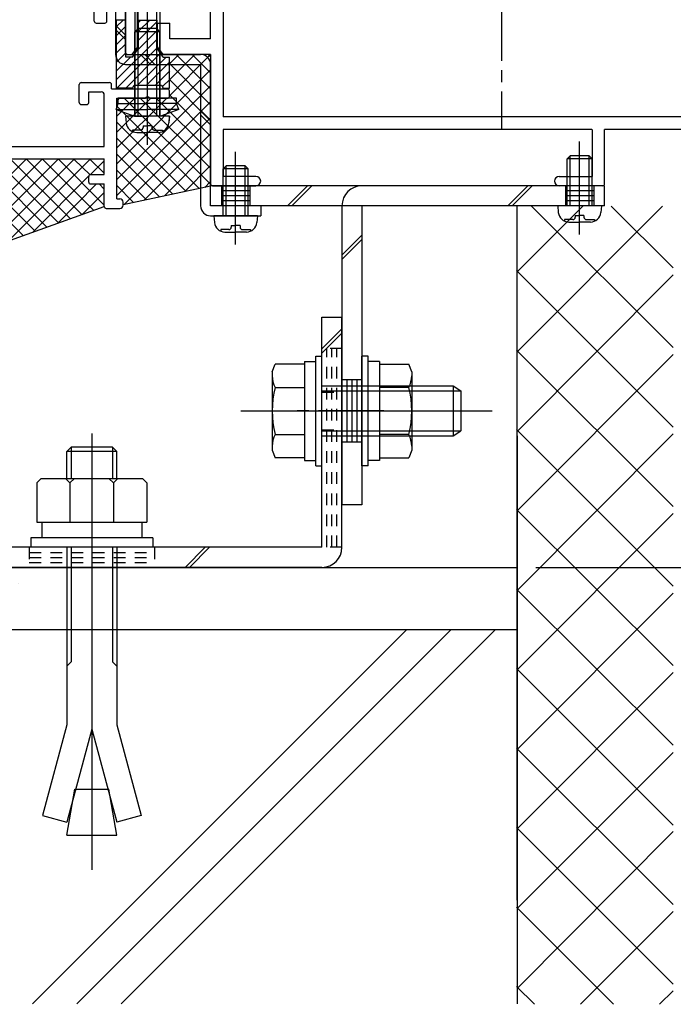
# Model space of a CAD drawing. Extents: x -210 to 210, y -148 to 148.
# Drawn here: x -133 to -98, y -115 to -63 of the extents above; entities that cross this region are included whole.
import ezdxf
from ezdxf.enums import TextEntityAlignment as Align

# ---------------------------------------------------------------- set-up
doc = ezdxf.new("R2010")
doc.units = 0
doc.header["$LTSCALE"] = 10
doc.header["$PDMODE"] = 32
doc.header["$PDSIZE"] = 1.5
doc.linetypes.add('DASHDOT', pattern=[0.5375, 0.375, -0.05, 0.0625, -0.05])
doc.linetypes.add('DOT', pattern=[0.1125, 0.0625, -0.05])
for name, color, linetype in [('St', 127, 'CONTINUOUS'), ('その他部品等', 128, 'CONTINUOUS'), ('ゴム等', 63, 'CONTINUOUS'), ('ボルト／ビス', 64, 'CONTINUOUS'), ('別途部材', 96, 'CONTINUOUS'), ('型材', 32, 'CONTINUOUS'), ('型材断面', 47, 'CONTINUOUS'), ('寸法', 80, 'CONTINUOUS'), ('ﾊｯﾁﾝｸﾞ', 95, 'CONTINUOUS')]:
    doc.layers.add(name, color=color, linetype=linetype)
doc.styles.add('TextStyle03', font='MONOTXT', dxfattribs={"height": 1, "bigfont": 'BIGFONT'})

# ---------------------------------------------------------------- blocks, each defined once
blk = doc.blocks.new('*GRP_0172')
at = {"layer": 'St', "linetype": 'CONTINUOUS'}
for p, q in [((-121.023575, -73.69085), (-121.023575, -70.840405)), ((-102.689175, -73.69085), (-102.689175, -70.840405)), ((-122.356908, -72.824183), (-122.356908, -71.757515)), ((-121.773575, -71.757515), (-121.773575, -72.824183)), ((-120.273575, -71.757515), (-120.273575, -72.824183)), ((-117.200815, -71.757515), (-118.26748, -72.824183)), ((-116.965113, -71.757515), (-118.031778, -72.824183)), ((-105.44672, -71.757515), (-106.513385, -72.824183)), ((-105.211017, -71.757515), (-106.277683, -72.824183)), ((-103.439175, -71.757515), (-103.439175, -72.824183)), ((-101.939175, -71.757515), (-101.939175, -72.824183)), ((-120.273575, -72.024183), (-121.773575, -72.024183)), ((-120.273575, -72.290848), (-121.773575, -72.290848)), ((-101.939175, -72.024183), (-103.439175, -72.024183)), ((-101.939175, -72.290848), (-103.439175, -72.290848)), ((-120.273575, -72.557515), (-121.773575, -72.557515)), ((-101.939175, -72.557515), (-103.439175, -72.557515)), ((-114.28918, -74.386155), (-115.355847, -75.452825)), ((-114.28918, -74.62186), (-115.355847, -75.68853)), ((-114.28918, -82.090848), (-115.355847, -82.090848)), ((-113.118165, -83.757515), (-116.478398, -83.757515)), ((-114.28918, -85.424183), (-115.355847, -85.424183)), ((-114.28918, -88.757515), (-115.355847, -88.757515))]:
    blk.add_line(p, q, dxfattribs=at)
at = {"layer": 'St', "color": 127, "linetype": 'CONTINUOUS'}
for p, q in [((-101.355837, -71.757515), (-122.356908, -71.757515)), ((-101.355837, -72.824183), (-101.355837, -71.757515)), ((-101.355837, -72.824183), (-122.356908, -72.824183)), ((-115.355847, -72.824183), (-115.355847, -88.757515)), ((-114.28918, -72.824183), (-114.28918, -88.757515)), ((-115.08918, -82.090848), (-115.08918, -85.424183)), ((-114.822512, -82.090848), (-114.822512, -85.424183)), ((-114.555847, -82.090848), (-114.555847, -85.424183))]:
    blk.add_line(p, q, dxfattribs=at)
blk.add_arc((-114.289184, -72.824184), 1.066667, 90, 180, dxfattribs=at)
blk = doc.blocks.new('*GRP_0079')
at = {"layer": '型材断面', "color": 47, "linetype": 'CONTINUOUS'}
for p, q in [((-142.935913, -48.559862), (-142.429152, -48.053103)), ((-142.075598, -48.265233), (-142.28773, -48.053103)), ((-142.653067, -48.984125), (-142.935913, -48.701282)), ((-142.181665, -48.51272), (-142.075598, -48.406655)), ((-142.181665, -48.748423), (-142.181665, -48.51272)), ((-141.945963, -48.748423), (-142.181665, -48.748423)), ((-141.356708, -49.33768), (-141.945963, -48.748423)), ((-137.63261, -48.677712), (-137.46762, -48.51272)), ((-137.51476, -48.795562), (-137.63261, -48.677712)), ((-136.949075, -49.031265), (-137.46762, -48.51272)), ((-144.302985, -49.45553), (-143.87872, -49.031265)), ((-143.772785, -49.109832), (-143.83158, -49.219827)), ((-143.595878, -49.219827), (-143.83158, -49.219827)), ((-143.478028, -49.33768), (-143.595878, -49.219827)), ((-142.417368, -48.984125), (-142.653067, -48.984125)), ((-142.417368, -49.219827), (-142.417368, -48.984125)), ((-142.299515, -49.33768), (-142.417368, -49.219827)), ((-138.457568, -49.738372), (-137.51476, -48.795562)), ((-137.939023, -50.162637), (-136.949075, -49.172688)), ((-146.02361, -50.327628), (-145.269365, -49.57338)), ((-144.89224, -49.809083), (-145.127942, -49.57338)), ((-144.89224, -49.809083), (-144.420835, -49.33768)), ((-144.302985, -49.45553), (-144.420835, -49.33768)), ((-143.478028, -49.57338), (-143.478028, -49.33768)), ((-143.242325, -49.57338), (-143.478028, -49.57338)), ((-143.124472, -49.691233), (-143.242325, -49.57338)), ((-143.124472, -49.926935), (-143.124472, -49.691233)), ((-142.417368, -50.39834), (-141.82811, -49.809083)), ((-142.063813, -49.33768), (-142.299515, -49.33768)), ((-142.063813, -49.57338), (-142.063813, -49.33768)), ((-141.82811, -49.809083), (-142.063813, -49.57338)), ((-141.474558, -49.45553), (-141.356708, -49.33768)), ((-141.073862, -49.856225), (-141.474558, -49.45553)), ((-138.457568, -49.738372), (-138.457568, -49.879795)), ((-146.02361, -71.560963), (-146.02361, -50.327628)), ((-143.856945, -51.994295), (-143.856945, -50.30394)), ((-140.838163, -52.920352), (-143.572427, -50.186088)), ((-142.88877, -49.926935), (-143.124472, -49.926935)), ((-142.417368, -50.39834), (-142.88877, -49.926935)), ((-141.945963, -50.869743), (-141.073862, -49.997645)), ((-139.871782, -51.152588), (-138.59899, -49.879795)), ((-138.457568, -49.879795), (-138.59899, -49.879795)), ((-137.939023, -50.162637), (-137.919865, -50.344203)), ((-145.356945, -51.216597), (-144.80813, -50.66778)), ((-144.52361, -51.994295), (-144.52361, -50.785632)), ((-140.76745, -52.048255), (-141.945963, -50.869743)), ((-140.69674, -52.920352), (-138.174725, -50.39834)), ((-137.99316, -50.417497), (-138.174725, -50.39834)), ((-145.356945, -70.394295), (-145.356945, -51.216597)), ((-140.76745, -52.048255), (-140.036773, -51.317577)), ((-140.154625, -51.199727), (-139.989632, -51.034735)), ((-140.036773, -51.317577), (-140.154625, -51.199727)), ((-139.871782, -51.152588), (-139.989632, -51.034735)), ((-144.42361, -52.094295), (-143.956945, -52.094295)), ((-129.356945, -67.327628), (-129.356945, -66.360962)), ((-129.256945, -66.260963), (-127.740277, -66.260963)), ((-127.640277, -66.594295), (-127.640277, -66.360962)), ((-127.640277, -66.594295), (-124.656945, -66.594295)), ((-128.856945, -66.760963), (-128.190277, -66.760963)), ((-128.856945, -67.327628), (-128.856945, -66.760963)), ((-128.02361, -69.660963), (-128.02361, -66.927628)), ((-127.356945, -67.094295), (-125.82361, -67.094295)), ((-127.356945, -72.460963), (-127.356945, -67.094295)), ((-125.72361, -66.994295), (-125.82361, -67.094295)), ((-125.62361, -67.094295), (-125.72361, -66.994295)), ((-125.62361, -67.094295), (-124.656945, -67.094295)), ((-124.556945, -66.994295), (-124.556945, -66.694295)), ((-129.256945, -67.427628), (-128.956945, -67.427628)), ((-144.856945, -69.660963), (-128.02361, -69.660963)), ((-144.856945, -70.394295), (-144.856945, -69.760963)), ((-145.356945, -70.394295), (-144.856945, -70.394295)), ((-144.356945, -71.160963), (-144.356945, -70.327628)), ((-144.356945, -70.327628), (-140.356945, -70.327628)), ((-140.356945, -74.060963), (-140.356945, -70.327628)), ((-139.690277, -76.160963), (-139.690277, -70.327628)), ((-139.690277, -70.327628), (-128.02361, -70.327628)), ((-128.02361, -71.160963), (-128.02361, -70.327628)), ((-145.52361, -70.894295), (-145.02361, -70.894295)), ((-145.52361, -71.560963), (-145.52361, -70.894295)), ((-145.02361, -71.560963), (-145.02361, -70.894295)), ((-144.356945, -71.160963), (-143.956945, -71.160963)), ((-143.856945, -71.560963), (-143.856945, -71.260963)), ((-128.856945, -71.560963), (-128.856945, -71.260963)), ((-128.756945, -71.160963), (-128.02361, -71.160963)), ((-145.92361, -71.660963), (-145.62361, -71.660963)), ((-144.92361, -71.660963), (-143.956945, -71.660963)), ((-128.756945, -71.660963), (-128.02361, -71.660963)), ((-128.02361, -72.860962), (-128.02361, -71.660963)), ((-127.356945, -72.460963), (-127.190277, -72.460963)), ((-127.02361, -72.794295), (-127.02361, -72.627628)), ((-127.92361, -72.960963), (-127.190277, -72.960963)), ((-140.256945, -74.160963), (-140.356945, -74.060963)), ((-140.356945, -74.260963), (-140.256945, -74.160963)), ((-140.356945, -76.727628), (-140.356945, -74.260963)), ((-140.256945, -76.827628), (-139.090277, -76.827628))]:
    blk.add_line(p, q, dxfattribs=at)
for centre, radius, start, end in [((-142.358441, -48.123812), 0.1, 45, 135), ((-142.146309, -48.335944), 0.1, 315, 405), ((-142.865201, -48.630572), 0.1, 135, 225), ((-143.83158, -49.078406), 0.066667, 331.874494, 495), ((-137.019785, -49.101977), 0.1, 315, 405), ((-145.198653, -49.644092), 0.1, 45, 135), ((-143.690278, -50.303939), 0.166667, 45, 180), ((-141.144574, -49.926935), 0.1, 315, 405), ((-137.986164, -50.351199), 0.066667, 263.97666, 366.02334), ((-144.690278, -50.785632), 0.166667, 0, 135), ((-144.423611, -51.994295), 0.1, 180, 270), ((-143.956945, -51.994295), 0.1, 270, 360), ((-140.767451, -52.849643), 0.1, 225, 315), ((-129.256945, -66.360962), 0.1, 90, 180), ((-127.740278, -66.360962), 0.1, 0, 90), ((-124.656945, -66.694295), 0.1, 0, 90), ((-128.190278, -66.927628), 0.166667, 0, 90), ((-124.656945, -66.994295), 0.1, 270, 360), ((-129.256945, -67.327628), 0.1, 180, 270), ((-128.956945, -67.327628), 0.1, 270, 360), ((-144.756945, -69.760962), 0.1, 90, 180), ((-143.956945, -71.260962), 0.1, 0, 90), ((-128.756945, -71.260962), 0.1, 90, 180), ((-145.923611, -71.560962), 0.1, 180, 270), ((-145.623611, -71.560962), 0.1, 270, 360), ((-144.923611, -71.560962), 0.1, 180, 270), ((-143.956945, -71.560962), 0.1, 270, 360), ((-128.756945, -71.560962), 0.1, 180, 270), ((-127.923611, -72.860962), 0.1, 180, 270), ((-127.190278, -72.627628), 0.166667, 0, 90), ((-127.190278, -72.794295), 0.166667, 270, 360), ((-139.686563, -76.827628), 0.666667, 6.37937, 90), ((-140.256945, -76.727628), 0.1, 180, 270), ((-139.090278, -76.760962), 0.066667, 270, 366.37937)]:
    blk.add_arc(centre, radius, start, end, dxfattribs=at)
blk = doc.blocks.new('*GRP_0081')
at = {"layer": '型材断面', "color": 47, "linetype": 'CONTINUOUS'}
for p, q in [((-136.113325, -50.693927), (-135.7706, -50.351202)), ((-134.92207, -51.05831), (-135.629177, -50.351202)), ((-124.586528, -50.905102), (-125.293632, -50.197995)), ((-124.350825, -50.6694), (-125.057932, -49.962295)), ((-124.350825, -50.6694), (-123.891205, -50.20978)), ((-123.749783, -50.20978), (-121.690245, -52.26932)), ((-136.125817, -50.820107), (-135.605608, -51.600425)), ((-135.087062, -51.364722), (-134.92207, -51.19973)), ((-131.928653, -54.523132), (-135.087062, -51.364722)), ((-130.066605, -56.38518), (-124.586528, -50.905102)), ((-129.995893, -57.25728), (-123.820495, -51.08188)), ((-123.820495, -51.08188), (-122.35691, -52.545463)), ((-135.723458, -51.718275), (-135.605608, -51.600425)), ((-132.965743, -54.617412), (-135.723458, -51.859698)), ((-137.9862, -52.566805), (-137.643475, -52.22408)), ((-137.517295, -52.211585), (-136.736978, -52.731795)), ((-121.690245, -61.42418), (-121.690245, -52.26932)), ((-137.279093, -53.415333), (-137.9862, -52.708225)), ((-136.736978, -52.731795), (-136.619128, -52.613945)), ((-133.71999, -55.37166), (-136.477705, -52.613945)), ((-122.35691, -61.42418), (-122.35691, -52.545463)), ((-137.137673, -53.415333), (-136.97268, -53.25034)), ((-133.81427, -56.40875), (-136.97268, -53.25034)), ((-113.878735, -54.103745), (-113.548752, -53.773762)), ((-112.423578, -54.757515), (-113.40733, -53.773762)), ((-131.999363, -54.593843), (-131.928653, -54.523132)), ((-113.090245, -55.033658), (-113.878735, -54.245165)), ((-133.71999, -55.37166), (-132.965743, -54.617412)), ((-131.056555, -55.536653), (-131.999363, -54.593843)), ((-113.090245, -61.42418), (-113.090245, -55.033658)), ((-112.423578, -54.757515), (-111.023578, -54.757515)), ((-110.923578, -55.490848), (-110.923578, -54.857515)), ((-131.056555, -55.536653), (-130.985843, -55.465942)), ((-130.066605, -56.38518), (-130.985843, -55.465942)), ((-112.423578, -55.257515), (-111.423578, -55.257515)), ((-112.423578, -61.42418), (-112.423578, -55.257515)), ((-111.423578, -55.490848), (-111.423578, -55.257515)), ((-111.323578, -55.590848), (-111.023578, -55.590848)), ((-133.81427, -56.40875), (-133.74356, -56.33804)), ((-132.80075, -57.28085), (-133.74356, -56.33804)), ((-132.023578, -57.446485), (-130.985843, -56.40875)), ((-130.137315, -57.25728), (-130.985843, -56.40875)), ((-132.87146, -57.35156), (-132.80075, -57.28085)), ((-132.690245, -57.532777), (-132.87146, -57.35156)), ((-132.690245, -61.990848), (-132.690245, -57.532777)), ((-132.023578, -61.42418), (-132.023578, -57.446485)), ((-89.85691, -59.157515), (-89.85691, -58.52418)), ((-89.75691, -58.42418), (-87.790245, -58.42418)), ((-87.690245, -68.657515), (-87.690245, -58.52418)), ((-89.75691, -59.257515), (-89.45691, -59.257515)), ((-89.35691, -58.92418), (-88.35691, -58.92418)), ((-89.35691, -59.157515), (-89.35691, -58.92418)), ((-88.35691, -61.42418), (-88.35691, -58.92418)), ((-132.023578, -61.42418), (-122.35691, -61.42418)), ((-113.090245, -61.42418), (-121.690245, -61.42418)), ((-112.423578, -61.42418), (-88.35691, -61.42418)), ((-132.590245, -62.090848), (-128.556945, -62.090848)), ((-128.556945, -62.990848), (-128.556945, -62.090848)), ((-127.890277, -62.990848), (-127.890277, -62.090848)), ((-127.890277, -62.090848), (-126.890277, -62.090848)), ((-126.890277, -64.657515), (-126.890277, -62.090848)), ((-126.256945, -64.357515), (-126.256945, -62.090848)), ((-126.256945, -62.090848), (-122.35691, -62.090848)), ((-122.35691, -63.92418), (-122.35691, -62.090848)), ((-88.35691, -62.090848), (-121.690245, -62.090848)), ((-121.690245, -62.090848), (-121.690245, -68.090848)), ((-88.35691, -68.090848), (-88.35691, -62.090848)), ((-128.456945, -63.090848), (-127.990277, -63.090848)), ((-125.190277, -64.357515), (-125.190277, -63.090848)), ((-126.256945, -64.357515), (-126.556945, -64.757515)), ((-124.890277, -64.757515), (-125.190277, -64.357515)), ((-126.790277, -64.757515), (-126.556945, -64.757515)), ((-122.35691, -64.757515), (-124.890277, -64.757515)), ((-122.35691, -64.757515), (-122.35691, -71.757515)), ((-88.35691, -68.090848), (-121.690245, -68.090848)), ((-121.690245, -68.757515), (-121.690245, -71.257515)), ((-102.032507, -68.757515), (-121.690245, -68.757515)), ((-102.022508, -68.757515), (-102.022508, -71.257515)), ((-87.790245, -68.757515), (-101.365842, -68.757515)), ((-101.355843, -71.657515), (-101.355843, -68.757515)), ((-119.939175, -71.257515), (-121.690245, -71.257515)), ((-103.772508, -71.257515), (-102.022508, -71.257515)), ((-122.255843, -71.757515), (-119.939175, -71.757515)), ((-119.689175, -71.507515), (-119.689175, -71.507515)), ((-104.022508, -71.507515), (-104.022508, -71.507515)), ((-101.455843, -71.757515), (-103.772508, -71.757515))]:
    blk.add_line(p, q, dxfattribs=at)
at = {"layer": '型材断面', "linetype": 'CONTINUOUS'}
for p, q in [((-125.190277, -63.090848), (-124.523613, -63.090848)), ((-124.523613, -63.92418), (-124.523613, -63.090848)), ((-122.35691, -63.92418), (-124.523613, -63.92418))]:
    blk.add_line(p, q, dxfattribs=at)
at = {"layer": '型材断面', "color": 47, "linetype": 'CONTINUOUS'}
for centre, radius, start, end in [((-135.699888, -50.421912), 0.1, 45, 135), ((-125.175782, -50.080144), 0.166667, 45, 225), ((-123.820494, -50.280491), 0.1, 45, 135), ((-136.042613, -50.764637), 0.1, 135, 213.690068), ((-134.992781, -51.129019), 0.1, 315, 405), ((-135.652748, -51.788985), 0.1, 135, 225), ((-137.572764, -52.294789), 0.1, 56.309932, 135), ((-137.915489, -52.637513), 0.1, 135, 225), ((-136.548416, -52.684654), 0.1, 45, 135), ((-137.208383, -53.34462), 0.1, 225, 315), ((-113.478041, -53.844471), 0.1, 45, 135), ((-113.808024, -54.174454), 0.1, 135, 225), ((-111.023577, -54.857513), 0.1, 0, 90), ((-111.323577, -55.490847), 0.1, 180, 270), ((-111.023577, -55.490847), 0.1, 270, 360), ((-130.066604, -57.186567), 0.1, 225, 315), ((-89.756911, -58.52418), 0.1, 90, 180), ((-87.790244, -58.52418), 0.1, 0, 90), ((-89.756911, -59.157513), 0.1, 180, 270), ((-89.456911, -59.157513), 0.1, 270, 360), ((-132.590244, -61.990847), 0.1, 180, 270), ((-128.456945, -62.990847), 0.1, 180, 270), ((-127.990278, -62.990847), 0.1, 270, 360), ((-126.790278, -64.657513), 0.1, 180, 270), ((-87.790244, -68.657513), 0.1, 270, 360), ((-119.939175, -71.507514), 0.25, 0, 90), ((-103.772508, -71.507514), 0.25, 90, 180), ((-122.255841, -71.657513), 0.1, 180, 270), ((-119.939175, -71.507514), 0.25, -90, 0), ((-103.772508, -71.507514), 0.25, 180, 270), ((-101.455841, -71.657513), 0.1, 270, 360)]:
    blk.add_arc(centre, radius, start, end, dxfattribs=at)
blk = doc.blocks.new('*HAT_0041')
at = {"layer": 'ゴム等'}
for p, q in [((-127.025, -62.925), (-127.375, -63.275)), ((-126.075, -62.925), (-126.2, -63.05)), ((-125.6, -62.925), (-126.2, -63.525)), ((-126.875, -63.25), (-127.375, -63.75)), ((-125.2, -63.475), (-126.275, -64.55)), ((-125.2, -63), (-126.2, -64)), ((-126.875, -63.725), (-127.375, -64.225)), ((-125.2, -63.95), (-127.375, -66.1)), ((-126.875, -64.2), (-127.375, -64.675)), ((-125.2, -64.4), (-127.35, -66.55)), ((-126.875, -64.675), (-127.375, -65.175)), ((-126.625, -64.9), (-127.375, -65.625)), ((-125.025, -64.7), (-126.875, -66.55)), ((-124.725, -64.9), (-126.25, -66.4)), ((-124.525, -65.15), (-125.775, -66.4)), ((-124.525, -65.625), (-125.3, -66.4)), ((-124.525, -66.1), (-124.925, -66.475))]:
    blk.add_line(p, q, dxfattribs=at)
blk = doc.blocks.new('*GRP_0104')
at = {"layer": 'ゴム等', "linetype": 'CONTINUOUS'}
for p, q in [((-126.875825, -62.930728), (-127.375947, -62.930728)), ((-127.375935, -66.54927), (-127.375947, -62.930728)), ((-126.87582, -64.89738), (-126.875825, -62.930728)), ((-126.209177, -62.930725), (-125.209175, -62.93072)), ((-126.209173, -64.428643), (-126.209177, -62.930725)), ((-125.20917, -64.42863), (-125.209175, -62.93072)), ((-126.529798, -64.897383), (-126.209173, -64.428643)), ((-124.88854, -64.897372), (-125.20917, -64.42863)), ((-126.529798, -64.897383), (-126.87582, -64.897383)), ((-124.88854, -64.897372), (-124.542515, -64.897375)), ((-126.52979, -66.564037), (-127.375935, -66.54927))]:
    blk.add_line(p, q, dxfattribs=at)
blk.add_lwpolyline([(-126.52979, -66.564037), (-126.433573, -66.397383), (-124.984753, -66.397378), (-124.888535, -66.56403), (-124.542512, -66.564033), (-124.542518, -64.897372)], dxfattribs=at)
at = {"layer": 'ゴム等'}
blk.add_blockref('*HAT_0041', (0, 0), dxfattribs=at)
blk = doc.blocks.new('*GRP_0105')
at = {"layer": 'ボルト／ビス', "linetype": 'CONTINUOUS'}
for p, q in [((-127.392443, -67.694852), (-127.278435, -67.38162)), ((-127.278435, -67.381622), (-125.725778, -67.381622)), ((-124.173117, -67.381622), (-125.725778, -67.381622)), ((-124.05911, -67.694855), (-124.173117, -67.381622)), ((-127.392443, -67.694852), (-126.419075, -68.04913)), ((-127.392443, -67.694852), (-125.725778, -67.694855)), ((-126.419075, -68.04913), (-125.725778, -68.04913)), ((-124.05911, -67.694855), (-125.725778, -67.694855)), ((-125.032475, -68.04913), (-125.725778, -68.04913)), ((-124.05911, -67.694855), (-125.032475, -68.04913))]:
    blk.add_line(p, q, dxfattribs=at)
at = {"layer": '型材断面', "linetype": 'CONTINUOUS'}
for p, q in [((-127.278435, -67.381622), (-127.278435, -67.093717)), ((-124.173115, -67.093722), (-127.278435, -67.093717)), ((-124.173117, -67.381622), (-124.173115, -67.093722))]:
    blk.add_line(p, q, dxfattribs=at)
blk = doc.blocks.new('*GRP_0106')
at = {"layer": 'ボルト／ビス', "linetype": 'CONTINUOUS'}
for p, q in [((-125.725778, -69.572927), (-125.725778, -62.834707)), ((-126.392443, -63.54913), (-126.225778, -63.382465)), ((-125.225778, -63.382465), (-126.225778, -63.382465)), ((-126.225778, -68.04913), (-126.225778, -63.382465)), ((-125.05911, -63.54913), (-125.225778, -63.382465)), ((-125.225778, -68.04913), (-125.225778, -63.382465)), ((-125.05911, -63.54913), (-126.392443, -63.54913)), ((-126.392443, -68.04913), (-126.392443, -63.54913)), ((-125.05911, -68.04913), (-125.05911, -63.54913)), ((-126.892443, -68.04913), (-126.861875, -68.39852)), ((-124.55911, -68.04913), (-126.892443, -68.04913)), ((-124.55911, -68.04913), (-124.589678, -68.39852)), ((-125.95911, -68.570802), (-125.725778, -68.570802)), ((-125.95911, -68.570802), (-125.95911, -68.654162)), ((-125.492443, -68.570802), (-125.725778, -68.570802)), ((-125.492443, -68.570802), (-125.492443, -68.654162)), ((-126.524658, -68.787495), (-126.524658, -68.868217)), ((-126.092443, -68.787495), (-126.524658, -68.787495)), ((-126.297365, -68.915798), (-125.725778, -68.915798)), ((-125.154187, -68.915798), (-125.725778, -68.915798)), ((-125.35911, -68.787495), (-124.926898, -68.787495)), ((-124.926898, -68.787495), (-124.926898, -68.868217))]:
    blk.add_line(p, q, dxfattribs=at)
for centre, radius, start, end in [((-126.297366, -68.349131), 0.566667, 184.999989, 270), ((-126.092444, -68.654163), 0.133333, 270, 360), ((-125.359111, -68.654163), 0.133333, 180, 270), ((-125.154188, -68.349131), 0.566667, 270, 355.000011)]:
    blk.add_arc(centre, radius, start, end, dxfattribs=at)
blk = doc.blocks.new('*GRP_0124')
at = {"layer": 'ボルト／ビス', "color": 32, "linetype": 'CONTINUOUS'}
for p, q in [((-125.72144, -69.572923), (-125.72144, -58.865302)), ((-126.388105, -59.882463), (-126.22144, -59.715793)), ((-125.22144, -59.715793), (-126.22144, -59.715793)), ((-126.22144, -68.049128), (-126.22144, -59.715793)), ((-125.054775, -59.882463), (-125.22144, -59.715793)), ((-125.22144, -68.049128), (-125.22144, -59.715793)), ((-125.054775, -59.882463), (-126.388105, -59.882463)), ((-126.388105, -68.049128), (-126.388105, -59.882463)), ((-125.054775, -68.049128), (-125.054775, -59.882463)), ((-126.888105, -68.049128), (-126.85754, -68.398517)), ((-124.554775, -68.049128), (-126.888105, -68.049128)), ((-124.554775, -68.049128), (-124.58534, -68.398517)), ((-125.954775, -68.570798), (-125.72144, -68.570798)), ((-125.954775, -68.570798), (-125.954775, -68.654158)), ((-125.488105, -68.570798), (-125.72144, -68.570798)), ((-125.488105, -68.570798), (-125.488105, -68.654158)), ((-126.52032, -68.787493), (-126.52032, -68.868213)), ((-126.088105, -68.787493), (-126.52032, -68.787493)), ((-126.29303, -68.915793), (-125.72144, -68.915793)), ((-125.14985, -68.915793), (-125.72144, -68.915793)), ((-125.354775, -68.787493), (-124.92256, -68.787493)), ((-124.92256, -68.787493), (-124.92256, -68.868213))]:
    blk.add_line(p, q, dxfattribs=at)
for centre, radius, start, end in [((-126.29303, -68.349129), 0.566667, 184.999989, 270), ((-126.088108, -68.65416), 0.133333, 270, 360), ((-125.354774, -68.65416), 0.133333, 180, 270), ((-125.149852, -68.349129), 0.566667, 270, 355.000011)]:
    blk.add_arc(centre, radius, start, end, dxfattribs=at)
blk = doc.blocks.new('*GRP_0173')
at = {"layer": 'ボルト／ビス', "color": 64, "linetype": 'CONTINUOUS'}
for p, q in [((-102.689175, -74.347977), (-102.689175, -69.40735)), ((-103.35584, -70.324183), (-103.189175, -70.157515)), ((-103.189175, -72.824183), (-103.189175, -70.157515)), ((-102.189175, -70.157515), (-103.189175, -70.157515)), ((-102.022508, -70.324183), (-102.189175, -70.157515)), ((-102.189175, -72.824183), (-102.189175, -70.157515)), ((-103.35584, -72.824183), (-103.35584, -70.324183)), ((-102.022508, -70.324183), (-103.35584, -70.324183)), ((-102.022508, -72.824183), (-102.022508, -70.324183)), ((-103.85584, -72.824183), (-103.825273, -73.17357)), ((-101.522508, -72.824183), (-103.85584, -72.824183)), ((-101.522508, -72.824183), (-101.553075, -73.17357)), ((-102.922508, -73.345853), (-102.689175, -73.345853)), ((-102.922508, -73.345853), (-102.922508, -73.429215)), ((-102.45584, -73.345853), (-102.689175, -73.345853)), ((-102.45584, -73.345853), (-102.45584, -73.429215)), ((-103.488055, -73.562547), (-103.488055, -73.643268)), ((-103.05584, -73.562547), (-103.488055, -73.562547)), ((-103.260762, -73.69085), (-102.689175, -73.69085)), ((-102.117585, -73.69085), (-102.689175, -73.69085)), ((-102.322508, -73.562547), (-101.890295, -73.562547)), ((-101.890295, -73.562547), (-101.890295, -73.643268))]:
    blk.add_line(p, q, dxfattribs=at)
for centre, radius, start, end in [((-103.260763, -73.124182), 0.566667, 184.999989, 270), ((-103.055841, -73.429214), 0.133333, 270, 360), ((-102.322508, -73.429214), 0.133333, 180, 270), ((-102.117586, -73.124182), 0.566667, 270, 355.000011)]:
    blk.add_arc(centre, radius, start, end, dxfattribs=at)
blk = doc.blocks.new('*GRP_0174')
at = {"layer": 'ボルト／ビス', "color": 64, "linetype": 'CONTINUOUS'}
for p, q in [((-119.072515, -81.67264), (-118.920748, -81.255665)), ((-117.355847, -81.255665), (-118.920748, -81.255665)), ((-117.355847, -81.124183), (-116.755847, -81.124183)), ((-117.355847, -81.124183), (-117.355847, -86.39085)), ((-117.355847, -81.255665), (-117.355847, -86.259368)), ((-116.755847, -80.84085), (-116.422515, -80.84085)), ((-116.755847, -86.674183), (-116.755847, -80.84085)), ((-116.422515, -86.674183), (-116.422515, -80.84085)), ((-119.072515, -81.67264), (-119.072515, -85.842393)), ((-118.920748, -82.50659), (-117.355847, -82.50659)), ((-116.422515, -82.424183), (-109.422515, -82.424183)), ((-116.422515, -82.69085), (-109.022515, -82.69085)), ((-109.422515, -82.424183), (-109.022515, -82.69085)), ((-109.422515, -82.424183), (-109.422515, -85.09085)), ((-109.022515, -82.69085), (-109.022515, -84.824183)), ((-109.022515, -82.69085), (-109.022515, -84.824183)), ((-120.73918, -83.757515), (-107.355847, -83.757515)), ((-117.355847, -83.757515), (-116.755847, -83.757515)), ((-116.422515, -84.824183), (-109.022515, -84.824183)), ((-109.422515, -85.09085), (-109.022515, -84.824183)), ((-118.920748, -85.008443), (-117.355847, -85.008443)), ((-116.422515, -85.09085), (-109.422515, -85.09085)), ((-119.072515, -85.842393), (-118.920748, -86.259368)), ((-117.355847, -86.259368), (-118.920748, -86.259368)), ((-117.355847, -86.39085), (-116.755847, -86.39085)), ((-116.755847, -86.674183), (-116.422515, -86.674183))]:
    blk.add_line(p, q, dxfattribs=at)
for centre, radius, start, end in [((-117.707793, -81.881127), 1.364723, 180, 207.277966), ((-113.841272, -83.757516), 5.231244, 166.165046, 193.834954), ((-117.707793, -85.633905), 1.364723, 152.722034, 180)]:
    blk.add_arc(centre, radius, start, end, dxfattribs=at)
blk = doc.blocks.new('*GRP_0175')
at = {"layer": 'ボルト／ビス', "color": 64, "linetype": 'CONTINUOUS'}
for p, q in [((-113.955847, -80.840848), (-114.28918, -80.840848)), ((-114.28918, -86.67418), (-114.28918, -80.840848)), ((-113.955847, -86.67418), (-113.955847, -80.840848)), ((-113.355847, -81.12418), (-113.955847, -81.12418)), ((-113.355847, -81.12418), (-113.355847, -86.390848)), ((-113.355847, -81.255663), (-111.790945, -81.255663)), ((-113.355847, -81.255663), (-113.355847, -86.259365)), ((-111.63918, -81.672638), (-111.790945, -81.255663)), ((-111.63918, -81.672638), (-111.63918, -85.84239)), ((-111.790945, -82.506588), (-113.355847, -82.506588)), ((-113.355847, -83.757513), (-113.955847, -83.757513)), ((-111.790945, -85.00844), (-113.355847, -85.00844)), ((-111.63918, -85.84239), (-111.790945, -86.259365)), ((-113.355847, -86.390848), (-113.955847, -86.390848)), ((-113.355847, -86.259365), (-111.790945, -86.259365)), ((-113.955847, -86.67418), (-114.28918, -86.67418))]:
    blk.add_line(p, q, dxfattribs=at)
for centre, radius, start, end in [((-113.003903, -81.881125), 1.364723, 332.722034, 360), ((-116.870424, -83.757515), 5.231244, 346.165046, 373.834954), ((-113.003903, -85.633904), 1.364723, 0, 27.277966)]:
    blk.add_arc(centre, radius, start, end, dxfattribs=at)
blk = doc.blocks.new('*GRP_0176')
at = {"layer": 'ボルト／ビス', "color": 64, "linetype": 'CONTINUOUS'}
for p, q in [((-121.023575, -74.88131), (-121.023575, -69.940683)), ((-121.69024, -70.857515), (-121.523575, -70.690848)), ((-121.523575, -73.357515), (-121.523575, -70.690848)), ((-120.523575, -70.690848), (-121.523575, -70.690848)), ((-120.356908, -70.857515), (-120.523575, -70.690848)), ((-120.523575, -73.357515), (-120.523575, -70.690848)), ((-121.69024, -73.357515), (-121.69024, -70.857515)), ((-120.356908, -70.857515), (-121.69024, -70.857515)), ((-120.356908, -73.357515), (-120.356908, -70.857515)), ((-122.19024, -73.357515), (-122.159673, -73.706902)), ((-119.856908, -73.357515), (-122.19024, -73.357515)), ((-119.856908, -73.357515), (-119.887475, -73.706902)), ((-121.256908, -73.879185), (-121.023575, -73.879185)), ((-121.256908, -73.879185), (-121.256908, -73.962547)), ((-120.79024, -73.879185), (-121.023575, -73.879185)), ((-120.79024, -73.879185), (-120.79024, -73.962547)), ((-121.822455, -74.09588), (-121.822455, -74.1766)), ((-121.39024, -74.09588), (-121.822455, -74.09588)), ((-121.595162, -74.224183), (-121.023575, -74.224183)), ((-120.451985, -74.224183), (-121.023575, -74.224183)), ((-120.656908, -74.09588), (-120.224695, -74.09588)), ((-120.224695, -74.09588), (-120.224695, -74.1766))]:
    blk.add_line(p, q, dxfattribs=at)
for centre, radius, start, end in [((-121.595164, -73.657517), 0.566667, 184.999989, 270), ((-121.390242, -73.962548), 0.133333, 270, 360), ((-120.656908, -73.962548), 0.133333, 180, 270), ((-120.451986, -73.657517), 0.566667, 270, 355.000011)]:
    blk.add_arc(centre, radius, start, end, dxfattribs=at)
blk = doc.blocks.new('*DIM_0130')
at = {"layer": '寸法', "color": 0, "linetype": 'BYBLOCK'}
for p, q in [((-86.790243, -68.757513), (-67.793077, -68.757513)), ((-67.793077, -68.757513), (-67.793077, -92.090848)), ((-105.023575, -92.090848), (-67.793077, -92.090848))]:
    blk.add_line(p, q, dxfattribs=at)
at = {"layer": '寸法', "color": 0}
for p in [(-67.793077, -68.757513), (-67.793077, -92.090848)]:
    blk.add_point(p, dxfattribs=at)
at = {"layer": '寸法', "color": 0, "linetype": 'CONTINUOUS', "style": 'TextStyle03'}
blk.add_text('70', height=3, rotation=90, dxfattribs=at).set_placement((-68.175, -82.01875), (-68.175, -78.83125), align=Align.FIT)
blk = doc.blocks.new('*HAT_0046')
at = {"layer": 'ﾊｯﾁﾝｸﾞ'}
for p, q in [((-106.025, -80.6), (-98.275, -72.85)), ((-106.025, -76.35), (-102.525, -72.85)), ((-105.25, -72.85), (-97.7, -80.375)), ((-101, -72.85), (-97.7, -76.125)), ((-106.05, -76.275), (-97.7, -84.625)), ((-106.025, -84.85), (-97.7, -76.5)), ((-106.05, -80.525), (-97.7, -88.85)), ((-106.025, -89.075), (-97.7, -80.75)), ((-106.05, -84.75), (-97.7, -93.1)), ((-106.025, -93.325), (-97.7, -84.975)), ((-106.05, -89), (-97.7, -97.325)), ((-106.025, -97.55), (-97.7, -89.225)), ((-106.05, -93.25), (-97.7, -101.575)), ((-106.025, -101.8), (-97.7, -93.475)), ((-106.05, -97.475), (-97.7, -105.825)), ((-106.025, -106.025), (-97.7, -97.7)), ((-106.05, -101.725), (-97.7, -110.05)), ((-106.025, -110.275), (-97.7, -101.95)), ((-106.05, -105.95), (-97.7, -114.3)), ((-106.025, -114.525), (-97.7, -106.175)), ((-106.05, -110.2), (-100.875, -115.375)), ((-102.65, -115.375), (-97.7, -110.425)), ((-106.05, -114.425), (-105.1, -115.375)), ((-98.425, -115.375), (-97.7, -114.65))]:
    blk.add_line(p, q, dxfattribs=at)
blk = doc.blocks.new('*GRP_0177')
at = {"layer": 'ボルト／ビス', "color": 64, "linetype": 'CONTINUOUS'}
for p, q in [((-128.68918, -84.957007), (-128.68918, -108.203907)), ((-129.786762, -85.690798), (-130.022538, -85.926473)), ((-127.355855, -85.926473), (-130.022538, -85.926473)), ((-130.022538, -87.35739), (-130.022538, -85.926473)), ((-129.786762, -85.690798), (-129.786762, -87.35739)), ((-127.591537, -85.690798), (-129.786762, -85.690798)), ((-127.591537, -85.690798), (-127.591537, -87.35739)), ((-127.355855, -85.926473), (-127.591537, -85.690798)), ((-127.355855, -87.35739), (-127.355855, -85.926473)), ((-131.62247, -87.593232), (-131.386795, -87.35739)), ((-131.62247, -87.593232), (-131.62247, -89.690715)), ((-131.386795, -87.35739), (-125.991562, -87.35739)), ((-129.855795, -87.593232), (-130.09147, -87.35739)), ((-129.855795, -87.593232), (-129.62012, -87.35739)), ((-129.855795, -87.593232), (-129.62012, -87.35739)), ((-129.855795, -87.593232), (-129.855795, -89.690715)), ((-127.542713, -87.593232), (-127.778388, -87.35739)), ((-127.542713, -87.593232), (-127.307038, -87.35739)), ((-127.542713, -87.593232), (-127.542713, -89.690715)), ((-125.755887, -87.593232), (-125.991562, -87.35739)), ((-125.755887, -87.593232), (-125.755887, -89.690715)), ((-131.62247, -89.690715), (-125.755887, -89.690715)), ((-131.355812, -89.690715), (-131.355812, -90.52409)), ((-126.022445, -89.690715), (-126.022445, -90.52409)), ((-125.43912, -90.52409), (-131.93918, -90.52409)), ((-131.93918, -90.52409), (-131.93918, -91.024183)), ((-125.43912, -90.52409), (-125.43912, -91.024183)), ((-125.43912, -91.024183), (-131.93918, -91.024183)), ((-130.022538, -91.024183), (-130.022538, -100.490532)), ((-129.786762, -91.024183), (-129.786762, -97.121757)), ((-127.591537, -91.024183), (-127.591537, -97.121757)), ((-127.355855, -91.024183), (-127.355855, -100.490532)), ((-130.022538, -97.357432), (-129.786762, -97.121757)), ((-127.355855, -97.357432), (-127.591537, -97.121757)), ((-130.022538, -100.490532), (-131.316605, -105.320197)), ((-128.68918, -100.710023), (-130.01773, -105.668247)), ((-128.68918, -100.710023), (-127.360538, -105.668247)), ((-127.355855, -100.490532), (-126.061755, -105.320197)), ((-130.022538, -106.357383), (-129.592537, -103.918682)), ((-129.592537, -103.918682), (-127.78582, -103.918682)), ((-127.355855, -106.357383), (-127.78582, -103.918682)), ((-131.316605, -105.320197), (-130.01773, -105.668247)), ((-126.061755, -105.320197), (-127.360538, -105.668247)), ((-130.022538, -106.357383), (-127.355855, -106.357383))]:
    blk.add_line(p, q, dxfattribs=at)
blk = doc.blocks.new('*GRP_0198')
at = {"layer": 'St', "linetype": 'CONTINUOUS'}
for p, q in [((-116.422515, -78.757515), (-115.355847, -78.757515)), ((-116.422515, -80.439037), (-115.355847, -79.372368)), ((-116.422515, -80.674742), (-115.355847, -79.608072)), ((-148.68918, -91.024183), (-148.68918, -92.09085)), ((-144.805422, -91.024183), (-145.872087, -92.09085)), ((-144.569718, -91.024183), (-145.636383, -92.09085)), ((-123.72323, -92.09085), (-122.656565, -91.024183)), ((-123.487525, -92.09085), (-122.42086, -91.024183))]:
    blk.add_line(p, q, dxfattribs=at)
at = {"layer": 'St', "color": 127, "linetype": 'CONTINUOUS'}
for p, q in [((-116.422515, -91.024183), (-116.422515, -78.757515)), ((-115.355847, -91.024183), (-115.355847, -78.757515)), ((-116.422515, -91.024183), (-148.68918, -91.024183)), ((-116.422515, -92.09085), (-148.68918, -92.09085))]:
    blk.add_line(p, q, dxfattribs=at)
at = {"layer": 'St', "linetype": 'DOT'}
for p, q in [((-115.355847, -80.42418), (-116.422515, -80.42418)), ((-116.422515, -82.757515), (-115.355847, -82.757515)), ((-113.74014, -83.757515), (-117.956387, -83.757515)), ((-116.422515, -84.757515), (-115.355847, -84.757515)), ((-138.68918, -89.669538), (-138.68918, -93.495737)), ((-128.68918, -89.669538), (-128.68918, -93.495737)), ((-140.355847, -91.024183), (-140.355847, -92.09085)), ((-137.022513, -91.29085), (-140.355847, -91.29085)), ((-137.022513, -91.024183), (-137.022513, -92.09085)), ((-132.022513, -91.024183), (-132.022513, -92.09085)), ((-125.355847, -91.024183), (-125.355847, -92.09085)), ((-115.355847, -91.024183), (-116.422515, -91.024183)), ((-137.022513, -91.557515), (-140.355847, -91.557515)), ((-137.022513, -91.824183), (-140.355847, -91.824183))]:
    blk.add_line(p, q, dxfattribs=at)
at = {"layer": 'St', "color": 127, "linetype": 'DOT'}
for p, q in [((-116.155847, -91.024183), (-116.155847, -80.42418)), ((-115.889182, -91.024183), (-115.889182, -80.42418)), ((-115.622515, -91.024183), (-115.622515, -80.42418)), ((-132.022513, -91.29085), (-125.355847, -91.29085)), ((-132.022513, -91.557515), (-125.355847, -91.557515)), ((-132.022513, -91.824183), (-125.355847, -91.824183)), ((-132.610912, -92.955977), (-132.610912, -92.955975))]:
    blk.add_line(p, q, dxfattribs=at)
at = {"layer": 'St', "color": 127, "linetype": 'CONTINUOUS'}
blk.add_arc((-116.42252, -91.024183), 1.066667, -90, 0, dxfattribs=at)
blk = doc.blocks.new('*HAT_0052')
at = {"layer": 'その他部品等'}
for p, q in [((-139.7, -76.175), (-133.875, -70.35)), ((-139.7, -75.325), (-134.725, -70.35)), ((-139.7, -74.475), (-135.575, -70.35)), ((-139.7, -73.625), (-136.425, -70.35)), ((-139.7, -72.775), (-137.275, -70.35)), ((-139.7, -71.925), (-138.125, -70.35)), ((-139.7, -71.075), (-138.975, -70.35)), ((-139.7, -70.425), (-134.825, -75.3)), ((-139.175, -76.475), (-133.025, -70.35)), ((-138.925, -70.35), (-134.2, -75.075)), ((-138.45, -76.625), (-132.2, -70.35)), ((-138.1, -70.35), (-133.575, -74.85)), ((-137.25, -70.35), (-132.95, -74.625)), ((-137.125, -76.15), (-131.35, -70.35)), ((-136.4, -70.35), (-132.325, -74.425)), ((-135.825, -75.675), (-130.5, -70.35)), ((-135.55, -70.35), (-131.7, -74.2)), ((-134.7, -70.35), (-131.075, -73.975)), ((-134.5, -75.2), (-129.65, -70.35)), ((-133.85, -70.35), (-130.45, -73.75)), ((-133.175, -74.725), (-128.8, -70.35)), ((-133, -70.35), (-129.825, -73.525)), ((-132.15, -70.35), (-129.2, -73.3)), ((-131.3, -70.35), (-128.575, -73.075)), ((-130.45, -70.35), (-128.05, -72.775)), ((-129.625, -70.35), (-128.775, -71.175)), ((-128.775, -70.35), (-128.05, -71.075)), ((-128.775, -71.175), (-128.025, -70.425)), ((-139.7, -71.275), (-135.45, -75.525)), ((-131.85, -74.25), (-128.875, -71.25)), ((-130.525, -73.775), (-128.45, -71.675)), ((-128.275, -71.675), (-128.05, -71.925)), ((-139.7, -72.1), (-136.075, -75.75)), ((-129.225, -73.3), (-128.025, -72.125)), ((-139.7, -72.95), (-136.7, -75.975)), ((-139.7, -73.8), (-137.325, -76.2)), ((-139.7, -74.65), (-137.95, -76.425)), ((-139.7, -75.5), (-138.55, -76.65))]:
    blk.add_line(p, q, dxfattribs=at)
blk = doc.blocks.new('*HAT_0053')
at = {"layer": 'その他部品等'}
for p, q in [((-124.575, -66.975), (-122.375, -64.775)), ((-124.575, -66.125), (-123.225, -64.775)), ((-124.575, -65.275), (-124.075, -64.775)), ((-124.175, -64.775), (-122.375, -66.575)), ((-123.325, -64.775), (-122.375, -65.725)), ((-122.475, -64.775), (-122.375, -64.875)), ((-124.575, -65.225), (-122.375, -67.425)), ((-127.375, -70.6), (-122.375, -65.6)), ((-124.575, -66.075), (-122.375, -68.275)), ((-127.375, -71.45), (-122.375, -66.45)), ((-127.375, -69.75), (-124.725, -67.125)), ((-127.375, -68.925), (-125.575, -67.125)), ((-127.375, -68.075), (-126.425, -67.125)), ((-127.375, -67.225), (-127.25, -67.125)), ((-126.925, -67.125), (-122.375, -71.65)), ((-126.075, -67.125), (-122.375, -70.8)), ((-125.225, -67.125), (-122.375, -69.95)), ((-124.575, -66.9), (-122.375, -69.1)), ((-127.375, -72.3), (-122.375, -67.3)), ((-127.375, -67.5), (-122.975, -71.9)), ((-126.975, -72.75), (-122.375, -68.15)), ((-127.375, -68.35), (-123.675, -72.05)), ((-127.375, -69.2), (-124.375, -72.2)), ((-125.9, -72.525), (-122.375, -69)), ((-127.375, -70.05), (-125.075, -72.35)), ((-124.825, -72.3), (-122.375, -69.85)), ((-123.75, -72.075), (-122.375, -70.7)), ((-127.375, -70.9), (-125.775, -72.5)), ((-127.375, -71.725), (-126.475, -72.65)), ((-122.675, -71.85), (-122.375, -71.55))]:
    blk.add_line(p, q, dxfattribs=at)

msp = doc.modelspace()

# ---------------------------------------------------------------- linework, layer by layer
at = {"layer": 'St', "linetype": 'CONTINUOUS'}
for p, q in [((-127.42361, -62.257513), (-127.42361, -64.757517)), ((-126.890275, -62.257513), (-126.890275, -64.757517)), ((-127.42361, -63.200822), (-126.890275, -63.734158)), ((-127.42361, -63.436522), (-126.890275, -63.969858)), ((-126.890275, -64.757517), (-122.890245, -64.757517)), ((-126.102615, -64.757517), (-125.56928, -65.290852)), ((-125.866915, -64.757517), (-125.33358, -65.290852)), ((-126.890275, -65.290852), (-122.890245, -65.290852)), ((-122.890245, -65.290852), (-122.890245, -72.824183)), ((-122.35691, -71.757513), (-122.35691, -65.290852)), ((-122.890245, -67.734188), (-122.35691, -68.267522)), ((-122.890245, -67.969887), (-122.35691, -68.503222)), ((-119.689175, -72.824183), (-119.689175, -73.357515)), ((-122.356915, -73.357515), (-119.689175, -73.357515))]:
    msp.add_line(p, q, dxfattribs=at)
for centre, start, end in [((-126.890277, -64.757521), 180, 270), ((-122.890244, -65.290852), 0, 90), ((-122.356914, -72.824182), 180, 270)]:
    msp.add_arc(centre, 0.533333, start, end, dxfattribs=at)
at = {"layer": 'その他部品等', "linetype": 'CONTINUOUS'}
for p, q in [((-127.02361, -72.752362), (-122.35691, -71.757515)), ((-139.090277, -76.827628), (-128.02361, -72.860962))]:
    msp.add_line(p, q, dxfattribs=at)
at = {"layer": '型材断面', "linetype": 'DASHDOT'}
msp.add_line((-106.856912, 56.895318), (-106.856912, -68.757515), dxfattribs=at)
at = {"layer": '型材断面', "linetype": 'CONTINUOUS'}
for p, q in [((-106.023575, -109.83134), (-106.023575, -72.824183)), ((-106.023575, -85.090842), (-106.023575, -115.356448)), ((-156.023613, -92.090848), (-106.023575, -92.090848)), ((-106.023575, -95.42418), (-156.023615, -95.42418)), ((-111.912095, -95.42418), (-131.844362, -115.356448)), ((-109.55507, -95.42418), (-129.487338, -115.356448)), ((-107.198048, -95.42418), (-127.130315, -115.356448))]:
    msp.add_line(p, q, dxfattribs=at)

# ---------------------------------------------------------------- block references
at = {"layer": 'St', "linetype": 'DOT'}
msp.add_blockref('*GRP_0198', (0, 0), dxfattribs=at)
at = {"layer": 'その他部品等'}
for name in ['*HAT_0053', '*HAT_0052']:
    msp.add_blockref(name, (0, 0), dxfattribs=at)
at = {"layer": 'ゴム等', "linetype": 'CONTINUOUS'}
msp.add_blockref('*GRP_0104', (0, 0), dxfattribs=at)
at = {"layer": 'ボルト／ビス', "color": 32, "linetype": 'CONTINUOUS'}
msp.add_blockref('*GRP_0124', (0, 0), dxfattribs=at)
at = {"layer": 'ボルト／ビス', "linetype": 'CONTINUOUS'}
for name in ['*GRP_0106', '*GRP_0105']:
    msp.add_blockref(name, (0, 0), dxfattribs=at)
at = {"layer": 'ボルト／ビス', "color": 64, "linetype": 'CONTINUOUS'}
for name in ['*GRP_0173', '*GRP_0176', '*GRP_0174', '*GRP_0175']:
    msp.add_blockref(name, (0, 0), dxfattribs=at)
at = {"layer": '別途部材', "linetype": 'CONTINUOUS'}
msp.add_blockref('*GRP_0177', (0, 0), dxfattribs=at)
at = {"layer": '型材', "linetype": 'CONTINUOUS'}
msp.add_blockref('*GRP_0172', (0, 0), dxfattribs=at)
at = {"layer": '型材断面', "linetype": 'CONTINUOUS'}
for name in ['*GRP_0079', '*GRP_0081']:
    msp.add_blockref(name, (0, 0), dxfattribs=at)
at = {"layer": '寸法', "linetype": 'CONTINUOUS'}
msp.add_blockref('*DIM_0130', (0, 0), dxfattribs=at)
at = {"layer": 'ﾊｯﾁﾝｸﾞ'}
msp.add_blockref('*HAT_0046', (0, 0), dxfattribs=at)

doc.saveas('drawing.dxf')
